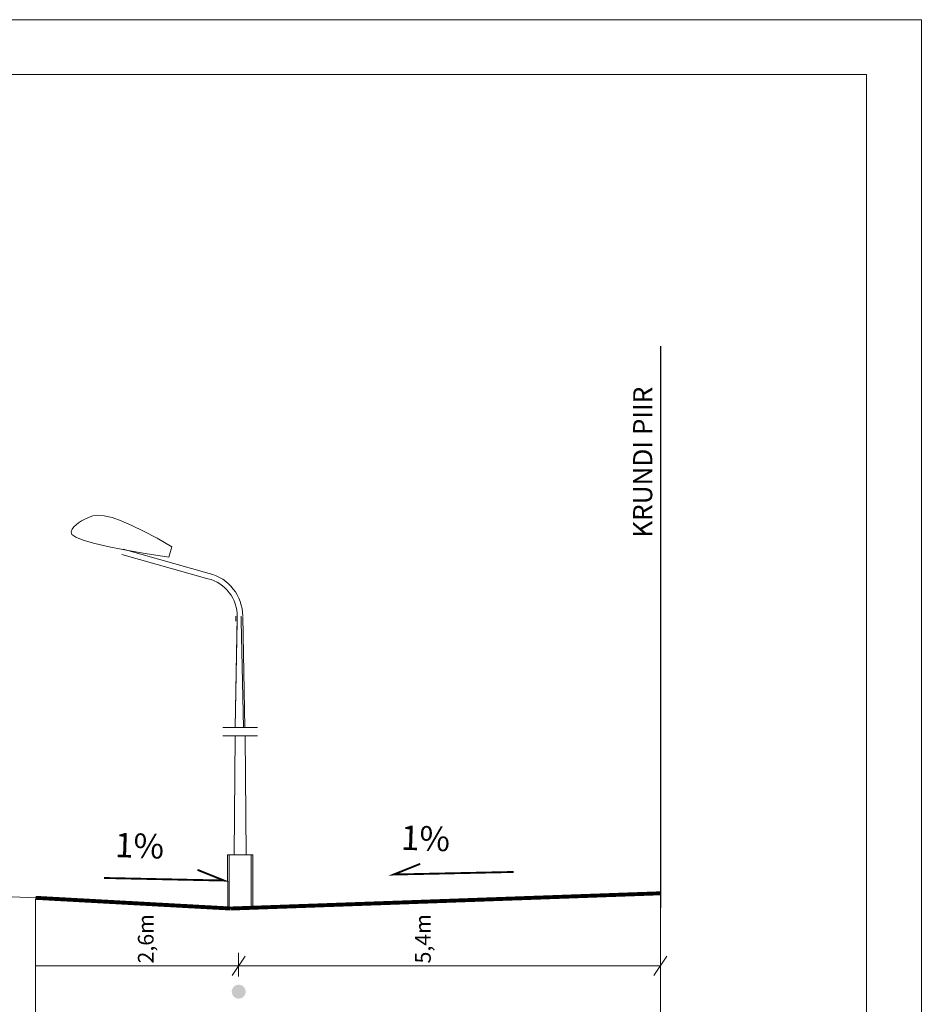
# Model space of a CAD drawing. Units: metres. Extents: x 553059 to 554413, y 6583679 to 6586438.
# Drawn here: x 553841 to 553956, y 6583763 to 6583889 of the extents above; entities that cross this region are included whole.
import ezdxf

# ---------------------------------------------------------------- set-up
doc = ezdxf.new("R2010")
doc.units = ezdxf.units.M
doc.header["$LTSCALE"] = 0.5
doc.layers.add('0001 kast', color=7, linetype='CONTINUOUS')
doc.layers.add('alusplaan_02.02.05$0$PROJw1.1', color=7, linetype='alusplaan_02.02.05$0$W1.1')
for name, color, linetype, lineweight in [('AB_haljastus_madal', 63, 'CONTINUOUS', 0), ('AB_jagamisepiirid', 1, 'CONTINUOUS', 30), ('AB_konniteed', 7, 'CONTINUOUS', 0), ('AB_tänavalõige', 7, 'CONTINUOUS', 0)]:
    doc.layers.add(name, color=color, linetype=linetype, lineweight=lineweight)
doc.styles.add('alusplaan_02.02.05$0$STANDARD', font='arial.ttf')
doc.styles.add('ARIAL', font='arial.ttf')
doc.styles.add('ROMAND', font='romand', dxfattribs={"height": 1.2})
doc.linetypes.add('alusplaan_02.02.05$0$W1.1', pattern='A,1.5,-0.2,["W1.1",alusplaan_02.02.05$0$STANDARD,S=0.1,R=0,X=-0.1,Y=-0.05],-0.25', length=1.95)

msp = doc.modelspace()

# ---------------------------------------------------------------- hatches: boundary and pattern name
at = {"layer": 'alusplaan_02.02.05$0$PROJw1.1', "ltscale": 16}
h = msp.add_hatch(color=250, dxfattribs=at)
edge = h.paths.add_edge_path()
edge.add_arc((553868.83, 6583764.14), 0.901, 0, 360)

# ---------------------------------------------------------------- linework, layer by layer
at = {"layer": '0001 kast', "color": 0, "lineweight": 5}
for points in [[(553659.2, 6583678.53), (553956.2, 6583678.53), (553956.2, 6583888.53), (553659.2, 6583888.53)], [(553673.2, 6583685.53), (553949.2, 6583685.53), (553949.2, 6583881.53), (553673.2, 6583881.53)]]:
    msp.add_lwpolyline(points, close=True, dxfattribs=at)
at = {"layer": 'AB_haljastus_madal', "const_width": 0.5}
for points in [[(553922.81, 6583776.73), (553867.82, 6583774.78)], [(553867.82, 6583774.78), (553842.83, 6583776.15)]]:
    msp.add_lwpolyline(points, dxfattribs=at)
at = {"layer": 'AB_jagamisepiirid'}
msp.add_line((553922.81, 6583846.76), (553922.81, 6583774.87), dxfattribs=at)
at = {"layer": 'AB_konniteed', "color": 5}
for p, q in [((553922.81, 6583742.89), (553922.81, 6583778.53)), ((553842.81, 6583742.85), (553842.81, 6583776.03)), ((553842.81, 6583769.22), (553842.81, 6583770.85)), ((553867.98, 6583766.2), (553869.64, 6583768.68)), ((553868.81, 6583766.09), (553868.81, 6583769.12)), ((553921.98, 6583766.2), (553923.64, 6583768.68)), ((553922.81, 6583767.44), (553842.81, 6583767.44))]:
    msp.add_line(p, q, dxfattribs=at)
at = {"layer": 'AB_tänavalõige'}
for p, q in [((553849.6, 6583824.84), (553849.12, 6583824.63)), ((553850.14, 6583825.03), (553849.6, 6583824.84)), ((553850.78, 6583825.13), (553850.14, 6583825.03)), ((553851.61, 6583825.05), (553850.78, 6583825.13)), ((553852.61, 6583824.81), (553851.61, 6583825.05)), ((553853.78, 6583824.4), (553852.61, 6583824.81)), ((553847.74, 6583823.61), (553847.53, 6583823.31)), ((553848.01, 6583823.9), (553847.74, 6583823.61)), ((553848.33, 6583824.16), (553848.01, 6583823.9)), ((553848.7, 6583824.41), (553848.33, 6583824.16)), ((553849.12, 6583824.63), (553848.7, 6583824.41)), ((553855.14, 6583823.82), (553853.78, 6583824.4)), ((553856.66, 6583823.08), (553855.14, 6583823.82)), ((553847.53, 6583823.31), (553847.38, 6583822.99)), ((553847.38, 6583822.99), (553847.46, 6583822.65)), ((553847.46, 6583822.65), (553847.97, 6583822.29)), ((553847.97, 6583822.29), (553848.9, 6583821.92)), ((553858.37, 6583822.16), (553856.66, 6583823.08)), ((553860.25, 6583821.08), (553858.37, 6583822.16)), ((553848.9, 6583821.92), (553850.25, 6583821.52)), ((553850.25, 6583821.52), (553852.03, 6583821.11)), ((553852.03, 6583821.11), (553854.23, 6583820.68)), ((553859.9, 6583819.76), (553860.25, 6583821.08)), ((553853.88, 6583820.08), (553864.89, 6583816.99)), ((553865.06, 6583817.67), (553854.05, 6583820.76)), ((553854.23, 6583820.68), (553856.86, 6583820.22)), ((553856.86, 6583820.22), (553859.9, 6583819.76)), ((553868.65, 6583812.1), (553868.38, 6583797.95)), ((553868.45, 6583811.55), (553868.46, 6583812.21)), ((553869.15, 6583811.55), (553869.15, 6583812.21)), ((553869.35, 6583812.1), (553869.63, 6583797.96)), ((553868.38, 6583797.96), (553868.65, 6583811.55)), ((553869.43, 6583797.95), (553869.15, 6583811.55)), ((553871, 6583797.96), (553866.78, 6583797.96)), ((553867.02, 6583797.95), (553871.24, 6583797.96)), ((553871, 6583796.89), (553866.78, 6583796.89)), ((553867.02, 6583796.89), (553871.24, 6583796.89)), ((553868.37, 6583796.89), (553868.26, 6583781.66)), ((553868.26, 6583781.67), (553868.37, 6583796.89)), ((553869.77, 6583781.66), (553869.65, 6583796.89)), ((553869.65, 6583796.89), (553869.77, 6583781.67))]:
    msp.add_line(p, q, dxfattribs=at)
for points in [[(553867.42, 6583774.99), (553867.41, 6583781.67), (553870.41, 6583781.67), (553870.42, 6583775.07)], [(553870.62, 6583775.07), (553870.62, 6583781.67), (553867.62, 6583781.66), (553867.62, 6583775.04)]]:
    msp.add_lwpolyline(points, dxfattribs=at)
at = {"layer": 'AB_tänavalõige', "const_width": 0.24}
for points in [[(553904.02, 6583779.46), (553888.65, 6583779.13), (553892.06, 6583780.5)], [(553851.59, 6583778.69), (553866.96, 6583778.36), (553863.56, 6583779.73)]]:
    msp.add_lwpolyline(points, dxfattribs=at)
at = {"layer": 'AB_tänavalõige', "lineweight": 15}
msp.add_lwpolyline([(553772.8, 6583776.07), (553808.99, 6583777.58), (553842.82, 6583776.15)], dxfattribs=at)
at = {"layer": 'AB_tänavalõige'}
for radius, start in [(5.7, 0.6276), (5, 359.4219)]:
    msp.add_arc((553863.65, 6583812.15), radius, start, 75.657, dxfattribs=at)

# ---------------------------------------------------------------- texts
at = {"layer": 'AB_konniteed', "color": 5, "char_height": 2, "width": 10.5809, "attachment_point": 1, "rotation": 90, "style": 'ARIAL'}
for s, insert in [('2,6m', (553855.93, 6583767.75)), ('5,4m', (553891.41, 6583767.75))]:
    msp.add_mtext(s, dxfattribs=dict(at, insert=insert))
at = {"layer": 'AB_tänavalõige'}
for s, height, rotation, style, p in [('KRUNDI PIIR', 2.45, 89.9494, 'ARIAL', (553921.75, 6583822.23)), ('1%%%', 3.125, 358.0796, 'ROMAND', (553852.94, 6583781.37)), ('1%%%', 3.125, 358.0796, 'ROMAND', (553889.54, 6583782.31))]:
    msp.add_text(s, height=height, rotation=rotation, dxfattribs=dict(at, style=style)).set_placement(p)

doc.saveas('drawing.dxf')
